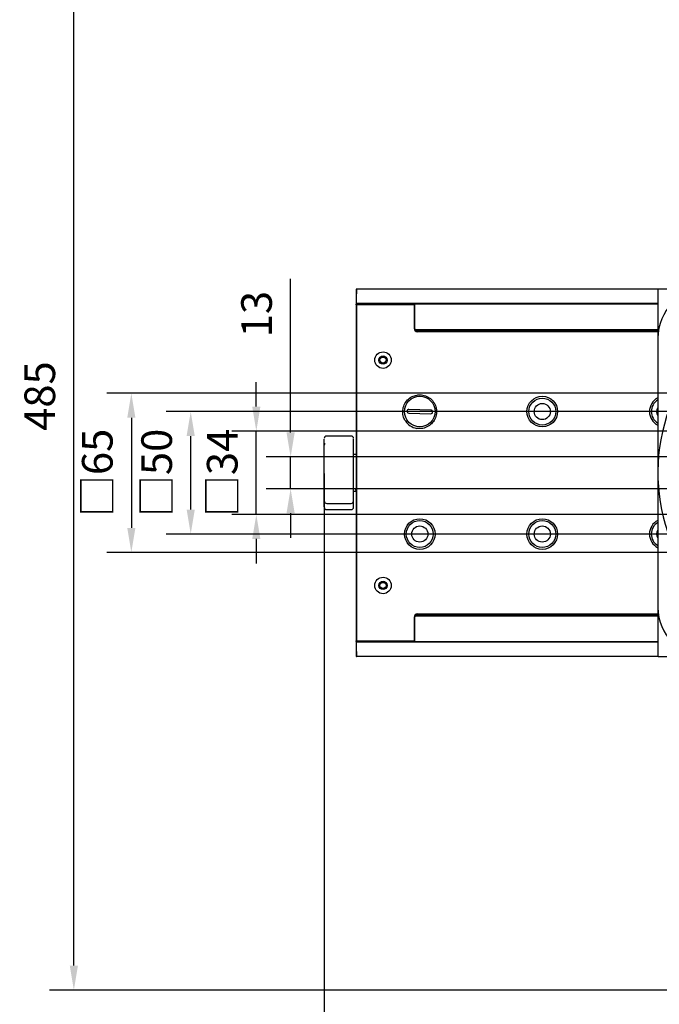
# Model space of a CAD drawing. Units: millimetres. Extents: x 12016 to 37473, y -9451 to -5016.
# Drawn here: x 12152 to 12204, y -7498 to -7418 of the extents above; entities that cross this region are included whole.
import ezdxf

# ---------------------------------------------------------------- set-up
doc = ezdxf.new("R2010")
doc.units = ezdxf.units.MM
doc.header["$LTSCALE"] = 10
doc.header["$PDMODE"] = 34
doc.layers.add('7标注层', color=4, linetype='Continuous', lineweight=5)
doc.styles.add('TH-GBD2M', font='calibri.ttf', dxfattribs={"width": 0.8, "height": 2.5})
doc.dimstyles.new('TH-GBD2M', dxfattribs={"dimtxt": 2.5, "dimasz": 3, "dimexe": 2, "dimexo": 0, "dimgap": 1.5, "dimtad": 1, "dimdec": 4, "dimzin": 9, "dimdsep": 46, "dimtxsty": 'TH-GBD2M', "dimcen": 0, "dimclrt": 3, "dimadec": 0, "dimazin": 3, "dimtfac": 1, "dimtdec": 4, "dimtofl": 0, "dimtmove": 0, "dimatfit": 3, "dimfxl": 1, "dimtolj": 1, "dimtzin": 0, "dimarcsym": 0})

# ---------------------------------------------------------------- blocks, each defined once
blk = doc.blocks.new('*D101')
at = {"layer": '7标注层', "color": 0, "lineweight": -2, "transparency": 16777216}
for p, q in [((12218.78, -7400.031), (12153.936, -7400.031)), ((12155.936, -7495.031), (12155.936, -7402.031)), ((12218.78, -7497.031), (12153.936, -7497.031))]:
    blk.add_line(p, q, dxfattribs=at)
at = {"layer": '7标注层', "color": 0, "transparency": 16777216}
for points in [[(12155.602, -7402.031), (12156.269, -7402.031), (12155.936, -7400.031)], [(12155.602, -7495.031), (12156.269, -7495.031), (12155.936, -7497.031)]]:
    blk.add_solid(points, dxfattribs=at)
at = {"layer": 'Defpoints', "color": 0, "transparency": 16777216}
for p in [(12155.936, -7400.031), (12218.78, -7400.031), (12218.78, -7497.031)]:
    blk.add_point(p, dxfattribs=at)
at = {"layer": '7标注层', "color": 3, "transparency": 16777216, "insert": (12153.155, -7448.531), "char_height": 2.5, "attachment_point": 5, "rotation": 90, "style": 'TH-GBD2M'}
blk.add_mtext('\\A1;485', dxfattribs=at)
blk = doc.blocks.new('*D102')
at = {"layer": '7标注层', "color": 0, "lineweight": -2, "transparency": 16777216}
for p, q in [((12176.381, -7454.844), (12176.381, -7504.841)), ((12273.381, -7454.844), (12273.381, -7504.841)), ((12178.381, -7502.841), (12271.381, -7502.841))]:
    blk.add_line(p, q, dxfattribs=at)
at = {"layer": '7标注层', "color": 0, "transparency": 16777216}
for points in [[(12178.381, -7502.507), (12178.381, -7503.174), (12176.381, -7502.841)], [(12271.381, -7502.507), (12271.381, -7503.174), (12273.381, -7502.841)]]:
    blk.add_solid(points, dxfattribs=at)
at = {"layer": 'Defpoints', "color": 0, "transparency": 16777216}
for p in [(12176.381, -7454.844), (12273.381, -7454.844), (12273.381, -7502.841)]:
    blk.add_point(p, dxfattribs=at)
at = {"layer": '7标注层', "color": 3, "transparency": 16777216, "insert": (12224.881, -7500.06), "char_height": 2.5, "attachment_point": 5, "style": 'TH-GBD2M'}
blk.add_mtext('\\A1;485', dxfattribs=at)
blk = doc.blocks.new('*D104')
at = {"layer": '7标注层', "color": 0, "lineweight": -2, "transparency": 16777216}
for p, q in [((12173.634, -7451.495), (12173.634, -7438.969)), ((12215.417, -7453.495), (12171.634, -7453.495)), ((12173.634, -7456.095), (12173.634, -7453.495)), ((12215.417, -7456.095), (12171.634, -7456.095)), ((12173.634, -7458.095), (12173.634, -7460.095))]:
    blk.add_line(p, q, dxfattribs=at)
at = {"layer": '7标注层', "color": 0, "transparency": 16777216}
for points in [[(12173.301, -7451.495), (12173.968, -7451.495), (12173.634, -7453.495)], [(12173.301, -7458.095), (12173.968, -7458.095), (12173.634, -7456.095)]]:
    blk.add_solid(points, dxfattribs=at)
at = {"layer": 'Defpoints', "color": 0, "transparency": 16777216}
for p in [(12215.417, -7453.495), (12173.634, -7456.095), (12215.417, -7456.095)]:
    blk.add_point(p, dxfattribs=at)
at = {"layer": '7标注层', "color": 3, "transparency": 16777216, "insert": (12170.854, -7441.837), "char_height": 2.5, "attachment_point": 5, "rotation": 90, "style": 'TH-GBD2M'}
blk.add_mtext('\\A1;13', dxfattribs=at)
blk = doc.blocks.new('*D105')
at = {"layer": '7标注层', "color": 0, "lineweight": -2, "transparency": 16777216}
for p, q in [((12170.833, -7449.395), (12170.833, -7447.395)), ((12215.217, -7451.395), (12168.833, -7451.395)), ((12170.833, -7458.195), (12170.833, -7451.395)), ((12215.217, -7458.195), (12168.833, -7458.195)), ((12170.833, -7460.195), (12170.833, -7462.195))]:
    blk.add_line(p, q, dxfattribs=at)
at = {"layer": '7标注层', "color": 0, "transparency": 16777216}
for points in [[(12170.5, -7449.395), (12171.167, -7449.395), (12170.833, -7451.395)], [(12170.5, -7460.195), (12171.167, -7460.195), (12170.833, -7458.195)]]:
    blk.add_solid(points, dxfattribs=at)
at = {"layer": 'Defpoints', "color": 0, "transparency": 16777216}
for p in [(12170.833, -7451.395), (12215.217, -7451.395), (12215.217, -7458.195)]:
    blk.add_point(p, dxfattribs=at)
at = {"layer": '7标注层', "color": 3, "transparency": 16777216, "insert": (12168.052, -7454.795), "char_height": 2.5, "attachment_point": 5, "rotation": 90, "style": 'TH-GBD2M'}
blk.add_mtext('\\A1;□34', dxfattribs=at)
blk = doc.blocks.new('*D106')
at = {"layer": '7标注层', "color": 0, "lineweight": -2, "transparency": 16777216}
for p, q in [((12213.617, -7449.795), (12163.478, -7449.795)), ((12165.478, -7457.795), (12165.478, -7451.795)), ((12213.617, -7459.795), (12163.478, -7459.795))]:
    blk.add_line(p, q, dxfattribs=at)
at = {"layer": '7标注层', "color": 0, "transparency": 16777216}
for points in [[(12165.144, -7451.795), (12165.811, -7451.795), (12165.478, -7449.795)], [(12165.144, -7457.795), (12165.811, -7457.795), (12165.478, -7459.795)]]:
    blk.add_solid(points, dxfattribs=at)
at = {"layer": 'Defpoints', "color": 0, "transparency": 16777216}
for p in [(12165.478, -7449.795), (12213.617, -7449.795), (12213.617, -7459.795)]:
    blk.add_point(p, dxfattribs=at)
at = {"layer": '7标注层', "color": 3, "transparency": 16777216, "insert": (12162.697, -7454.795), "char_height": 2.5, "attachment_point": 5, "rotation": 90, "style": 'TH-GBD2M'}
blk.add_mtext('\\A1;□50', dxfattribs=at)
blk = doc.blocks.new('*D108')
at = {"layer": '7标注层', "color": 0, "lineweight": -2, "transparency": 16777216}
for p, q in [((12212.517, -7448.295), (12158.63, -7448.295)), ((12160.63, -7450.295), (12160.63, -7459.295)), ((12212.517, -7461.295), (12158.63, -7461.295))]:
    blk.add_line(p, q, dxfattribs=at)
at = {"layer": '7标注层', "color": 0, "transparency": 16777216}
for points in [[(12160.297, -7450.295), (12160.963, -7450.295), (12160.63, -7448.295)], [(12160.297, -7459.295), (12160.963, -7459.295), (12160.63, -7461.295)]]:
    blk.add_solid(points, dxfattribs=at)
at = {"layer": 'Defpoints', "color": 0, "transparency": 16777216}
for p in [(12212.517, -7448.295), (12160.63, -7461.295), (12212.517, -7461.295)]:
    blk.add_point(p, dxfattribs=at)
at = {"layer": '7标注层', "color": 3, "transparency": 16777216, "insert": (12157.85, -7454.795), "char_height": 2.5, "attachment_point": 5, "rotation": 90, "style": 'TH-GBD2M'}
blk.add_mtext('\\A1;□65', dxfattribs=at)

msp = doc.modelspace()

# ---------------------------------------------------------------- linework, layer by layer
at = {"color": 7, "linetype": 'Continuous', "lineweight": 25}
for p, q in [((12179.02082, -7439.794521), (12178.98082, -7439.834521)), ((12179.02082, -7439.794521), (12178.98082, -7439.794521)), ((12178.98082, -7439.794521), (12178.98082, -7439.834521)), ((12178.98082, -7439.834521), (12178.98082, -7440.194521)), ((12178.98082, -7440.194521), (12178.98082, -7440.954521)), ((12179.02082, -7439.794521), (12179.02082, -7440.194521)), ((12203.657165, -7439.794521), (12179.02082, -7439.794521)), ((12179.02082, -7440.954521), (12179.02082, -7440.194521)), ((12203.657165, -7439.794521), (12203.617165, -7439.834521)), ((12203.617165, -7439.834521), (12203.617165, -7440.394521)), ((12203.617165, -7440.394521), (12203.617165, -7443.794521)), ((12203.657165, -7440.394521), (12203.657165, -7439.794521)), ((12207.617165, -7439.794521), (12203.657165, -7439.794521)), ((12203.657165, -7443.230251), (12203.657165, -7440.394521)), ((12179.02082, -7440.954521), (12178.98082, -7440.954521)), ((12178.98082, -7440.954521), (12179.02082, -7440.994521)), ((12178.98082, -7440.954521), (12178.98082, -7440.994521)), ((12178.98082, -7440.994521), (12179.02082, -7440.994521)), ((12178.98082, -7440.994521), (12178.98082, -7441.034521)), ((12178.98082, -7441.034521), (12179.02082, -7440.994521)), ((12179.02082, -7441.034521), (12178.98082, -7441.074521)), ((12178.98082, -7441.074521), (12178.98082, -7441.034521)), ((12178.98082, -7441.034521), (12179.02082, -7441.034521)), ((12178.98082, -7441.074521), (12178.98082, -7468.514521)), ((12179.02082, -7441.074521), (12178.98082, -7441.074521)), ((12179.02082, -7440.954521), (12203.617165, -7440.954521)), ((12179.02082, -7440.994521), (12179.02082, -7440.954521)), ((12179.02082, -7440.994521), (12203.617165, -7440.994521)), ((12179.02082, -7440.994521), (12179.02082, -7441.034521)), ((12183.74082, -7441.034521), (12179.02082, -7441.034521)), ((12179.02082, -7441.034521), (12179.02082, -7441.074521)), ((12179.02082, -7441.074521), (12179.02082, -7468.514521)), ((12183.74082, -7441.074521), (12179.02082, -7441.074521)), ((12181.78082, -7441.034521), (12181.74082, -7440.994521)), ((12181.74082, -7440.994521), (12181.74082, -7441.034521)), ((12181.78082, -7440.994521), (12181.78082, -7441.034521)), ((12183.78082, -7441.074521), (12183.74082, -7441.034521)), ((12183.74082, -7441.074521), (12183.74082, -7441.034521)), ((12183.74082, -7443.034521), (12183.74082, -7441.074521)), ((12183.78082, -7441.074521), (12183.74082, -7441.074521)), ((12183.78082, -7443.034521), (12183.78082, -7441.074521)), ((12183.790032, -7443.094521), (12203.617165, -7443.094521)), ((12203.617165, -7443.134521), (12183.807615, -7443.134521)), ((12183.893642, -7443.214521), (12203.617165, -7443.214521)), ((12203.617165, -7443.234521), (12183.98082, -7443.234521)), ((12203.617165, -7443.274521), (12183.98082, -7443.274521)), ((12203.617165, -7443.794521), (12203.617165, -7465.794521)), ((12183.276415, -7449.91515), (12185.075461, -7449.973732)), ((12185.085225, -7449.673891), (12183.286178, -7449.615309)), ((12183.011096, -7450.563771), (12182.983097, -7450.518104)), ((12178.58082, -7451.794521), (12176.58082, -7451.794521)), ((12178.98082, -7453.294521), (12178.78082, -7453.294521)), ((12178.78082, -7456.294521), (12178.98082, -7456.294521)), ((12176.58082, -7457.296171), (12178.58082, -7457.296171)), ((12178.78082, -7457.214058), (12178.78082, -7457.096185)), ((12178.78082, -7457.56566), (12178.78082, -7457.214058)), ((12176.58082, -7457.794521), (12178.58082, -7457.794521)), ((12203.617165, -7465.794521), (12203.617165, -7469.194521)), ((12183.74082, -7468.514521), (12183.74082, -7466.554521)), ((12183.78082, -7468.514521), (12183.78082, -7466.554521)), ((12203.617165, -7466.494521), (12183.790032, -7466.494521)), ((12183.807615, -7466.454521), (12203.617165, -7466.454521)), ((12203.617165, -7466.374521), (12183.893642, -7466.374521)), ((12183.98082, -7466.314521), (12203.617165, -7466.314521)), ((12183.98082, -7466.354521), (12203.617165, -7466.354521)), ((12203.657165, -7469.194521), (12203.657165, -7466.35879)), ((12178.98082, -7468.514521), (12179.02082, -7468.514521)), ((12178.98082, -7468.514521), (12179.02082, -7468.554521)), ((12178.98082, -7468.554521), (12178.98082, -7468.514521)), ((12178.98082, -7468.554521), (12178.98082, -7468.594521)), ((12179.02082, -7468.554521), (12178.98082, -7468.554521)), ((12179.02082, -7468.594521), (12178.98082, -7468.554521)), ((12179.02082, -7468.594521), (12178.98082, -7468.594521)), ((12178.98082, -7468.594521), (12178.98082, -7468.634521)), ((12179.02082, -7468.594521), (12178.98082, -7468.634521)), ((12178.98082, -7468.634521), (12179.02082, -7468.634521)), ((12178.98082, -7468.634521), (12178.98082, -7469.394521)), ((12179.02082, -7468.514521), (12183.74082, -7468.514521)), ((12179.02082, -7468.514521), (12179.02082, -7468.554521)), ((12179.02082, -7468.554521), (12183.74082, -7468.554521)), ((12179.02082, -7468.554521), (12179.02082, -7468.594521)), ((12179.02082, -7468.634521), (12179.02082, -7468.594521)), ((12203.617165, -7468.594521), (12179.02082, -7468.594521)), ((12179.02082, -7469.394521), (12179.02082, -7468.634521)), ((12203.617165, -7468.634521), (12179.02082, -7468.634521)), ((12181.74082, -7468.594521), (12181.74082, -7468.554521)), ((12181.74082, -7468.594521), (12181.78082, -7468.554521)), ((12181.78082, -7468.554521), (12181.78082, -7468.594521)), ((12183.74082, -7468.554521), (12183.74082, -7468.514521)), ((12183.74082, -7468.514521), (12183.78082, -7468.514521)), ((12183.74082, -7468.554521), (12183.78082, -7468.514521)), ((12178.98082, -7469.394521), (12178.98082, -7469.754521)), ((12179.02082, -7469.394521), (12179.02082, -7469.794521)), ((12203.617165, -7469.194521), (12203.617165, -7469.754521)), ((12203.657165, -7469.794521), (12203.657165, -7469.194521)), ((12178.98082, -7469.754521), (12178.98082, -7469.794521)), ((12179.02082, -7469.794521), (12178.98082, -7469.754521)), ((12178.98082, -7469.794521), (12179.02082, -7469.794521)), ((12203.657165, -7469.794521), (12179.02082, -7469.794521)), ((12203.617165, -7469.754521), (12203.657165, -7469.794521)), ((12203.657165, -7469.794521), (12207.617165, -7469.794521))]:
    msp.add_line(p, q, dxfattribs=at)
for centre, radius in [((12181.18082, -7445.594521), 0.672), ((12181.18082, -7445.594521), 0.34), ((12181.18082, -7445.594521), 0.25), ((12184.18082, -7449.794521), 1.25), ((12194.18082, -7449.794521), 1.25), ((12194.18082, -7449.794521), 1.1), ((12194.18082, -7449.794521), 0.66), ((12184.18082, -7459.794521), 1.25), ((12184.18082, -7459.794521), 1.1), ((12194.18082, -7459.794521), 1.25), ((12194.18082, -7459.794521), 1.1), ((12184.18082, -7459.794521), 0.66), ((12194.18082, -7459.794521), 0.66), ((12181.18082, -7463.994521), 0.672), ((12181.18082, -7463.994521), 0.34), ((12181.18082, -7463.994521), 0.25)]:
    msp.add_circle(centre, radius, dxfattribs=at)
for centre, radius, start, end in [((12207.617165, -7443.794521), 4, 90, 180), ((12218.617165, -7454.794521), 15, 90, 244.32071138), ((12183.98082, -7443.034521), 0.24, 180, 270), ((12183.98082, -7443.034521), 0.2, 180, 270), ((12204.18082, -7449.794521), 1.25, 116.80294698, 243.19705302), ((12204.18082, -7449.794521), 1.1, 120.82469329, 239.17530671), ((12183.281297, -7449.76523), 0.15, 88.13495087, 268.13495087), ((12185.080343, -7449.823812), 0.15, 268.13495087, 88.13495087), ((12204.18082, -7449.794521), 0.66, 148.65182226, 211.34817774), ((12184.18082, -7449.794521), 1.4, 213.33026779, 258.96004666), ((12176.58082, -7451.994521), 0.2, 90, 180), ((12176.580744, -7452.5515), 0.199924, 130.3364283, 179.99760874), ((12178.58082, -7451.994521), 0.2, 0, 90), ((12176.580813, -7457.096178), 0.199993, 180.00206535, 270.0020652), ((12178.580827, -7457.096178), 0.199993, 269.9979348, 359.99793465), ((12176.58082, -7457.594521), 0.2, 180, 270), ((12178.58082, -7457.594521), 0.2, 270, 0), ((12204.18082, -7459.794521), 1.25, 116.80294698, 243.19705302), ((12204.18082, -7459.794521), 1.1, 120.82469329, 239.17530671), ((12204.18082, -7459.794521), 0.66, 148.65182226, 211.34817774), ((12207.617165, -7465.794521), 4, 180, 270), ((12183.98082, -7466.554521), 0.24, 90, 180), ((12183.98082, -7466.554521), 0.2, 90, 180)]:
    msp.add_arc(centre, radius, start, end, dxfattribs=at)
for points, knots in [([(12183.011096, -7450.563771), (12182.995656, -7450.538517), (12182.917975, -7450.411459), (12182.80562, -7450.123249), (12182.7695, -7449.68468), (12182.892062, -7449.223564), (12183.15993, -7448.834521), (12183.521266, -7448.55986), (12183.800831, -7448.486171), (12183.930013, -7448.45212)], [0, 0, 0, 0, 0.032766427, 0.164852419, 0.338115893, 0.511143083, 0.682133341, 0.853119051, 1, 1, 1, 1]), ([(12183.930013, -7448.45212), (12183.940432, -7448.450253), (12183.992568, -7448.440909), (12184.197259, -7448.417593), (12184.550931, -7448.452677), (12184.974194, -7448.650955), (12185.307062, -7448.977839), (12185.465659, -7449.293713), (12185.509493, -7449.481142), (12185.518513, -7449.519712)], [0, 0, 0, 0, 0.015035195, 0.075237169, 0.292363541, 0.509489912, 0.726616284, 0.943742655, 1, 1, 1, 1]), ([(12185.518513, -7449.519712), (12185.52425, -7449.548752), (12185.55312, -7449.694907), (12185.556992, -7450.002278), (12185.436751, -7450.421103), (12185.162855, -7450.806118), (12184.777621, -7451.075955), (12184.340427, -7451.208962), (12184.049088, -7451.181477), (12183.912729, -7451.168612)], [0, 0, 0, 0, 0.032795872, 0.165056161, 0.336037445, 0.507018105, 0.677994205, 0.849287495, 1, 1, 1, 1]), ([(12178.98082, -7456.230661), (12178.972781, -7456.226146), (12178.953501, -7456.215318), (12178.948741, -7456.186999), (12178.954131, -7456.158748), (12178.97663, -7456.140596), (12178.98082, -7456.137216)], [0, 0, 0, 0, 0.205552242, 0.492976635, 0.905572337, 1, 1, 1, 1])]:
    msp.add_open_spline(points, degree=3, knots=knots, dxfattribs=at)
for points in [[(12176.38082, -7452.551492), (12176.38082, -7452.523737), (12176.38082, -7452.468227), (12176.38082, -7452.182433), (12176.38082, -7452.039536)], [(12176.38082, -7453.200048), (12176.38082, -7453.079286), (12176.38082, -7452.837762), (12176.38082, -7452.646915), (12176.38082, -7452.551492)], [(12178.78082, -7452.551492), (12178.78082, -7452.523737), (12178.78082, -7452.468227), (12178.78082, -7452.182433), (12178.78082, -7452.039536)], [(12178.78082, -7453.200048), (12178.78082, -7453.079286), (12178.78082, -7452.837762), (12178.78082, -7452.646915), (12178.78082, -7452.551492)], [(12176.38082, -7454.393538), (12176.38082, -7454.217608), (12176.38082, -7453.865749), (12176.38082, -7453.421948), (12176.38082, -7453.200048)], [(12178.78082, -7454.393538), (12178.78082, -7454.217608), (12178.78082, -7453.865749), (12178.78082, -7453.421948), (12178.78082, -7453.200048)], [(12176.38082, -7455.294581), (12176.38082, -7455.144734), (12176.38082, -7454.845041), (12176.38082, -7454.544039), (12176.38082, -7454.393538)], [(12178.78082, -7455.294581), (12178.78082, -7455.144734), (12178.78082, -7454.845041), (12178.78082, -7454.544039), (12178.78082, -7454.393538)], [(12176.38082, -7456.470474), (12176.38082, -7456.249427), (12176.38082, -7455.807333), (12176.38082, -7455.465498), (12176.38082, -7455.294581)], [(12178.78082, -7456.470474), (12178.78082, -7456.249427), (12178.78082, -7455.807333), (12178.78082, -7455.465498), (12178.78082, -7455.294581)], [(12176.38082, -7457.096185), (12176.38082, -7457.005032), (12176.38082, -7456.822725), (12176.38082, -7456.587891), (12176.38082, -7456.470474)], [(12178.78082, -7457.096185), (12178.78082, -7457.005032), (12178.78082, -7456.822725), (12178.78082, -7456.587891), (12178.78082, -7456.470474)], [(12176.38082, -7457.56566), (12176.38082, -7457.428982), (12176.38082, -7457.155625), (12176.38082, -7457.115998), (12176.38082, -7457.096185)]]:
    msp.add_open_spline(points, degree=3, dxfattribs=at)

# ---------------------------------------------------------------- dimensions: what is measured, and where the dimension line sits
at = {"layer": '7标注层'}
for base, p1, p2, angle, override, picture, middle in [((12155.935755, -7400.030867), (12218.779837, -7497.030867), (12218.779837, -7400.030867), 90, {"dimasz": 2, "dimlfac": 5}, '*D101', (12155.935755, -7448.530867)), ((12173.634439, -7456.094521), (12215.417165, -7453.494521), (12215.417165, -7456.094521), 270, {"dimasz": 2, "dimlfac": 5, "dimtofl": 1}, '*D104', (12173.634439, -7441.836952))]:
    dim = msp.add_linear_dim(base=base, p1=p1, p2=p2, angle=angle, dimstyle='TH-GBD2M', override=override, dxfattribs=at)
    dim.commit()
    dim.dimension.update_dxf_attribs({"geometry": picture, "text_midpoint": middle, "dimtype": 161})
dim = msp.add_linear_dim(base=(12170.833237, -7451.394521), p1=(12215.217165, -7458.194521), p2=(12215.217165, -7451.394521), angle=90, text='□<>', dimstyle='TH-GBD2M', override={"dimasz": 2, "dimlfac": 5, "dimtofl": 1}, dxfattribs=at)
dim.commit()
dim.dimension.update_dxf_attribs({"geometry": '*D105', "text_midpoint": (12170.833237, -7454.794521), "dimtype": 161})
for p1, p2, distance, picture, middle in [((12212.517165, -7448.294521), (12212.517165, -7461.294521), -51.887241, '*D108', (12157.850117, -7454.794521)), ((12213.617165, -7459.794521), (12213.617165, -7449.794521), 48.139338, '*D106', (12162.697058, -7454.794521))]:
    dim = msp.add_aligned_dim(p1=p1, p2=p2, distance=distance, text='□<>', dimstyle='TH-GBD2M', override={"dimasz": 2, "dimlfac": 5}, dxfattribs=at)
    dim.commit()
    dim.dimension.update_dxf_attribs({"geometry": picture, "text_midpoint": middle})
dim = msp.add_aligned_dim(p1=(12176.38082, -7454.844059), p2=(12273.38082, -7454.844059), distance=-47.996602, dimstyle='TH-GBD2M', override={"dimasz": 2, "dimlfac": 5}, dxfattribs=at)
dim.commit()
dim.dimension.update_dxf_attribs({"geometry": '*D102', "text_midpoint": (12224.88082, -7500.059893)})

doc.saveas('drawing.dxf')
